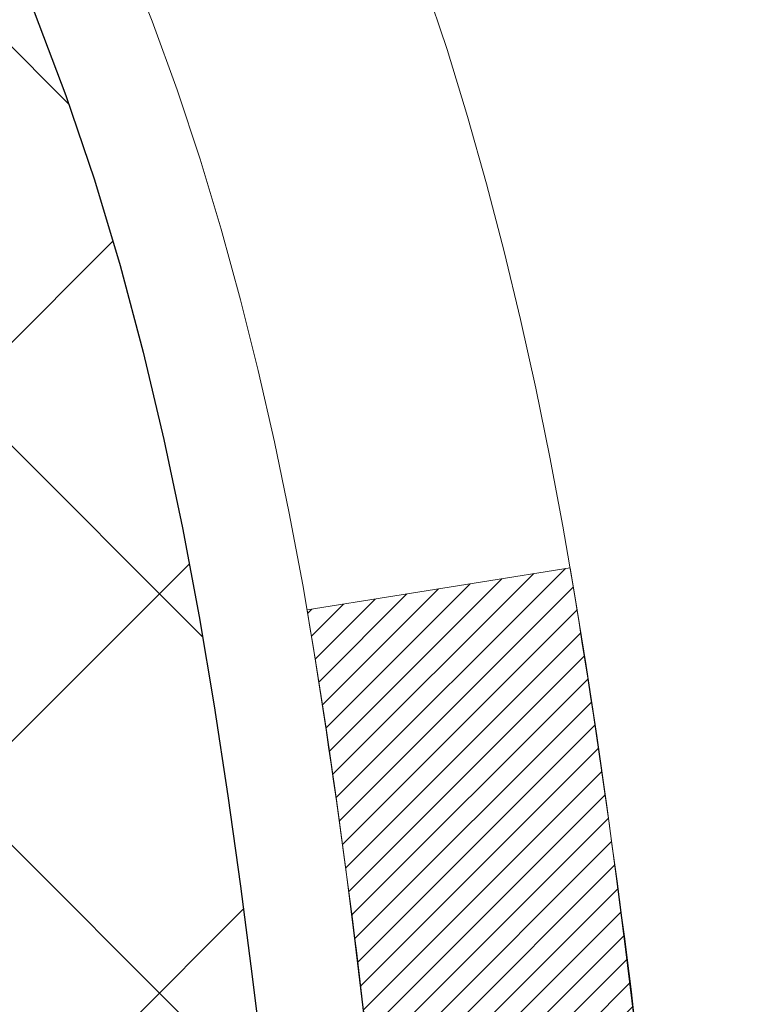
# Model space of a CAD drawing. Extents: x 13 to 3254, y -482 to 1977.
# Drawn here: x 544 to 544, y -459 to -458 of the extents above; entities that cross this region are included whole.
import ezdxf

# ---------------------------------------------------------------- set-up
doc = ezdxf.new("R2010")
doc.units = 0
doc.header["$LTSCALE"] = 5
doc.header["$MEASUREMENT"] = 0
doc.layers.get('DEFPOINTS').update_dxf_attribs({"linetype": 'CONTINUOUS'})
for name, color, linetype, lineweight in [('CONCRETE - H', 130, 'CONTINUOUS', 9), ('DECK COAT - H', 20, 'CONTINUOUS', 20), ('DECK COAT - L', 22, 'CONTINUOUS', 18), ('DIMS', 50, 'CONTINUOUS', 25), ('MIG FOOT - H', 251, 'CONTINUOUS', 20), ('MIG RETAINER - H', 251, 'CONTINUOUS', 20), ('PVC SIDESHEET - H', 170, 'CONTINUOUS', 20), ('PVC SIDESHEET - L', 150, 'CONTINUOUS', 25)]:
    doc.layers.add(name, color=color, linetype=linetype, lineweight=lineweight)
doc.dimstyles.get("Standard").update_dxf_attribs({"dimtxt": 0.18, "dimasz": 0.18, "dimexe": 0.18, "dimexo": 0.0625, "dimgap": 0.09, "dimtad": 0, "dimtih": 1, "dimtoh": 1, "dimdec": 4, "dimzin": 0, "dimdsep": 46, "dimtxsty": 'Standard', "dimcen": 0.09, "dimadec": 0, "dimazin": 0, "dimtfac": 1, "dimtdec": 4, "dimtofl": 0, "dimtmove": 0, "dimatfit": 3, "dimfxl": 1, "dimtolj": 1, "dimtzin": 0, "dimarcsym": 0})
pattern_1 = [(45, (359.1629135222941, -555.8124474933784), (-0.003479849246914297, 0.003479849246914297), [])]

# ---------------------------------------------------------------- blocks, each defined once
blk = doc.blocks.new('*D25')
at = {"layer": 'DEFPOINTS', "color": 0, "transparency": 16777216}
for p in [(551.4490913029846, -457.1184022346325), (542.9490913029844, -457.843795935416), (551.4490913029846, -458.1357215098433)]:
    blk.add_point(p, dxfattribs=at)
at = {"layer": 'DIMS', "color": 0, "lineweight": -2, "transparency": 16777216}
for p, q in [((551.4490913029846, -457.4184022346325), (551.4490913029846, -458.4357215098433)), ((543.2490913029843, -458.1357215098433), (545.9227252026955, -458.1357215098433)), ((551.1490913029846, -458.1357215098433), (548.9227252026955, -458.1357215098433)), ((542.9490913029844, -458.143795935416), (542.9490913029844, -458.4357215098433))]:
    blk.add_line(p, q, dxfattribs=at)
at = {"layer": 'DIMS', "color": 0, "transparency": 16777216}
for points in [[(543.2490913029843, -458.0857215098433), (543.2490913029843, -458.1857215098433), (542.9490913029844, -458.1357215098433)], [(551.1490913029846, -458.0857215098433), (551.1490913029846, -458.1857215098433), (551.4490913029846, -458.1357215098433)]]:
    blk.add_solid(points, dxfattribs=at)
at = {"layer": 'DIMS', "color": 0, "transparency": 16777216, "insert": (547.4227252026955, -458.1357215098433), "char_height": 0.3, "attachment_point": 5}
blk.add_mtext('\\A1;8 1/2 IN\\P [215.9mm]', dxfattribs=at)

msp = doc.modelspace()

# ---------------------------------------------------------------- hatches: boundary and pattern name
at = {"layer": 'CONCRETE - H'}
h = msp.add_hatch(dxfattribs=at)
h.set_pattern_fill('AR-CONC', color=256, scale=0.21)
h.set_pattern_definition([(49.99999999999999, (1.103613297312677, 0), (1.506246383461582, -0.1317794834634497), [0.1575, -1.7325]), (355, (1.103613297312677, 0), (-0.2913778005873, 1.579603480770025), [0.126, -1.386]), (100.45144446, (1.229133827412677, -0.0109816224), (1.214868578126935, 1.447823981034122), [0.1338544031999999, -1.472398435199999]), (46.18420000000002, (1.103613297312677, 0.42), (2.241206794410302, -0.3475904896654607), [0.2362499999999999, -2.598749999999999]), (96.63563549, (1.290380461812677, 0.3910340553), (1.96279008591588, 2.045649061626556), [0.2007817182, -2.208598895999999]), (351.1841639899999, (1.103613297312677, 0.42), (1.962790084615023, 2.045649060566979), [0.189, -2.0790000021]), (21, (1.313613297312677, 0.315), (1.25350480944877, -0.8454996703972115), [0.1575, -1.7325]), (326.0000000000001, (1.313613297312677, 0.315), (0.5109621970353216, 1.522815094598391), [0.126, -1.386]), (71.45144474, (1.418072030712677, 0.2445416946), (1.764466991132939, 0.677315420893343), [0.133854399, -1.4723984352]), (37.50000000000001, (1.103613297312677, 0), (0.0255356961663104, 0.6990770930457542), [0, -1.3692, 0, -1.407, 0, -1.39125]), (7.499999999999999, (1.103613297312677, 0), (0.552446028628512, 0.8282645949529565), [0, -0.8021999999999999, 0, -1.3377, 0, -0.53025]), (327.5, (0.6353132973126769, 0), (1.121027115962059, -0.04736523064219748), [0, -0.525, 0, -1.638, 0, -2.1735]), (317.5, (0.4253132973126769, 0), (1.224690955619011, 0.2102204628978672), [0, -0.6825, 0, -1.0878, 0, -1.5435])])
h.paths.add_polyline_path([(545.3058657413633, -461.3810475655662), (551.8330085985062, -461.3810475655662), (551.8330085985062, -459.9310475655662), (545.3058657413633, -459.9310475655662)], flags=16)
h.paths.add_polyline_path([(546.3327167791556, -458.599132375915), (548.7330545695571, -458.668667485248), (548.7330545695571, -457.718667485248), (546.3327167791556, -457.649132375915)], flags=16)
h.paths.add_polyline_path([(546.7982278913037, -464.175994706438), (553.4410850341609, -464.175994706438), (553.4410850341609, -462.725994706438), (546.7982278913037, -462.725994706438)], flags=16)
edge = h.paths.add_edge_path()
edge.add_line((543.7997283342196, -459.1923715254928), (543.9265271414168, -459.1923715254928))
edge.add_line((543.9265271414168, -459.1923715254928), (543.9237665299711, -459.38661169662))
edge.add_line((543.9237665299711, -459.38661169662), (543.7393532496956, -459.38661169662))
edge.add_line((543.7393532496956, -459.38661169662), (543.7417325363709, -459.219202026669))
edge.add_arc((543.5910879604749, -458.817478388314), 0.4290404058594599, 287.3023772372273, 290.55582158509077, ccw=False)
edge.add_arc((543.7304000012432, -459.2646925021502), 0.03936999999985318, 107.3023772370977, 180.0000000001654)
edge.add_line((543.6910300012433, -459.2646925021503), (543.6910300012472, -465.2556621277971))
edge.add_arc((543.7304000012471, -465.2556621277972), 0.03936999999984891, 179.9999999997518, 270.000000003309)
edge.add_line((543.7304000012493, -465.2950321277971), (545.4413051037312, -465.2950321277971))
edge.add_arc((545.441305103731, -465.2556621277967), 0.03937000000041735, 270.0000000003309, 315.0000000040362)
edge.add_line((545.4691438977086, -465.2835009217703), (545.5984859004454, -465.1547910286408))
edge.add_arc((545.8353123961463, -465.4167363719471), 0.3531319186165317, 103.90200089068759, 132.1169401458672, ccw=False)
edge.add_arc((546.1245969892296, -466.5855061453874), 1.557170273114853, 76.09799910893531, 103.90200089098312, ccw=False)
edge.add_arc((546.4138815823129, -465.4167363719462), 0.3531319186156474, 44.9999999999348, 76.09799910889672, ccw=False)
edge.add_line((546.6635835566198, -465.1670343976399), (546.7800500807523, -465.2835009217724))
edge.add_arc((546.8078888747275, -465.2556621277971), 0.03936999999992783, 225.000000000117, 270.0000000034744)
edge.add_line((546.8078888747299, -465.2950321277971), (547.0193287413113, -465.2950321277972))
edge.add_arc((547.0193302572333, -465.4150321279274), 0.1200000001398079, 60.000032687357304, 90.00072379944208, ccw=False)
edge.add_line((547.0793301980149, -465.3111090451221), (547.7594158681975, -465.7037561726917))
edge.add_arc((547.7791023842505, -465.6696616272082), 0.03937000058455303, 239.9974528015002, 269.9999998881556)
edge.add_line((547.7791023841736, -465.7090316277928), (548.6870603252049, -465.7090316277928))
edge.add_arc((548.687060325203, -465.8192676277907), 0.110235999997883, 60.001819646898014, 89.99999999899552, ccw=False)
edge.add_line((548.7421752932484, -465.7237987009459), (548.8779362008662, -465.8021802974402))
edge.add_arc((548.8976242331215, -465.7680866255076), 0.03937000228513963, 239.9949062245239, 269.9999995648659)
edge.add_line((548.8976242328225, -465.8074566277928), (549.5673049008661, -465.8074566277928))
edge.add_line((549.5673049008661, -465.8074566277928), (549.5673064168432, -466.0043066363057))
edge.add_line((549.5673064168432, -466.0043066363057), (550.0603095848445, -466.0043066363063))
edge.add_line((550.0603095848445, -466.0043066363063), (550.0254734719224, -465.9519698668839))
edge.add_line((550.0254734719224, -465.9519698668839), (549.9984390983687, -465.8982235067477))
edge.add_line((549.9984390983687, -465.8982235067477), (549.9786249672427, -465.8431888241803))
edge.add_line((549.9786249672427, -465.8431888241803), (549.9654495816039, -465.7869870874673))
edge.add_line((549.9654495816039, -465.7869870874673), (549.958331444511, -465.7297395648942))
edge.add_line((549.958331444511, -465.7297395648942), (549.9566890590237, -465.6715675247465))
edge.add_line((549.9566890590237, -465.6715675247465), (549.9599409282011, -465.6125922353096))
edge.add_line((549.9599409282011, -465.6125922353096), (549.9675055551027, -465.5529349648692))
edge.add_line((549.9675055551027, -465.5529349648692), (549.9788014427872, -465.4927169817106))
edge.add_line((549.9788014427872, -465.4927169817106), (549.9932470943144, -465.4320595541192))
edge.add_line((549.9932470943144, -465.4320595541192), (550.0102610127432, -465.3710839503808))
edge.add_line((550.0102610127432, -465.3710839503808), (550.029261701133, -465.3099114387805))
edge.add_line((550.029261701133, -465.3099114387805), (550.0496676625432, -465.2486632876041))
edge.add_line((550.0496676625432, -465.2486632876041), (550.0708974000329, -465.187460765137))
edge.add_line((550.0708974000329, -465.187460765137), (550.0923694166612, -465.1264251396646))
edge.add_line((550.0923694166612, -465.1264251396646), (550.1135022154876, -465.0656776794726))
edge.add_line((550.1135022154876, -465.0656776794726), (550.1337142995714, -465.0053396528462))
edge.add_line((550.1337142995714, -465.0053396528462), (550.1524241719715, -464.945532328071))
edge.add_line((550.1524241719715, -464.945532328071), (550.1690503357476, -464.8863769734326))
edge.add_line((550.1690503357476, -464.8863769734326), (550.1830112939585, -464.8279948572163))
edge.add_line((550.1830112939585, -464.8279948572163), (550.1937800371563, -464.7704946345816))
edge.add_line((550.1937800371563, -464.7704946345816), (550.2012461979074, -464.713888513631))
edge.add_line((550.2012461979074, -464.713888513631), (550.2054917489357, -464.6581441782915))
edge.add_line((550.2054917489357, -464.6581441782915), (550.2065996969137, -464.6032290731451))
edge.add_line((550.2065996969137, -464.6032290731451), (550.2046530485137, -464.5491106427737))
edge.add_line((550.2046530485137, -464.5491106427737), (550.1997348104076, -464.4957563317593))
edge.add_line((550.1997348104076, -464.4957563317593), (550.1919279892679, -464.4431335846837))
edge.add_line((550.1919279892679, -464.4431335846837), (550.1813155917666, -464.3912098461291))
edge.add_line((550.1813155917666, -464.3912098461291), (550.1679806245761, -464.3399525606771))
edge.add_line((550.1679806245761, -464.3399525606771), (550.1520060943687, -464.2893291729101))
edge.add_line((550.1520060943687, -464.2893291729101), (550.1334750078165, -464.2393071274097))
edge.add_line((550.1334750078165, -464.2393071274097), (550.1124703715916, -464.1898538687581))
edge.add_line((550.1124703715916, -464.1898538687581), (550.0890751923664, -464.140936841537))
edge.add_line((550.0890751923664, -464.140936841537), (550.0633724768132, -464.0925234903285))
edge.add_line((550.0633724768132, -464.0925234903285), (550.0354452316042, -464.0445812597144))
edge.add_line((550.0354452316042, -464.0445812597144), (550.0053764634115, -463.997077594277))
edge.add_line((550.0053764634115, -463.997077594277), (549.973249178907, -463.9499799385977))
edge.add_line((549.973249178907, -463.9499799385977), (549.9391463847638, -463.903255737259))
edge.add_line((549.9391463847638, -463.903255737259), (549.9031510876534, -463.8568724348424))
edge.add_line((549.9031510876534, -463.8568724348424), (549.8653462942484, -463.8107974759303))
edge.add_line((549.8653462942484, -463.8107974759303), (549.8258150112206, -463.7649983051042))
edge.add_line((549.8258150112206, -463.7649983051042), (549.7846402452427, -463.7194423669464))
edge.add_line((549.7846402452427, -463.7194423669464), (549.7419050029866, -463.6740971060386))
edge.add_line((549.7419050029866, -463.6740971060386), (549.6976922911249, -463.6289299669628))
edge.add_line((549.6976922911249, -463.6289299669628), (549.6520851163294, -463.5839083943011))
edge.add_line((549.6520851163294, -463.5839083943011), (549.6051664852725, -463.5389998326352))
edge.add_line((549.6051664852725, -463.5389998326352), (549.5570194046264, -463.4941717265474))
edge.add_line((549.5570194046264, -463.4941717265474), (549.5077268810636, -463.4493915206193))
edge.add_line((549.5077268810636, -463.4493915206193), (549.4573719212558, -463.4046266594331))
edge.add_line((549.4573719212558, -463.4046266594331), (549.4060375318758, -463.3598445875706))
edge.add_line((549.4060375318758, -463.3598445875706), (549.3538067195952, -463.3150127496137))
edge.add_line((549.3538067195952, -463.3150127496137), (549.3007624910867, -463.2700985901446))
edge.add_line((549.3007624910867, -463.2700985901446), (549.2469878530226, -463.225069553745))
edge.add_line((549.2469878530226, -463.225069553745), (549.1925658120748, -463.1798930849969))
edge.add_line((549.1925658120748, -463.1798930849969), (549.1375793749155, -463.1345366284823))
edge.add_line((549.1375793749155, -463.1345366284823), (549.0821115482171, -463.0889676287832))
edge.add_line((549.0821115482171, -463.0889676287832), (549.026245338652, -463.0431535304813))
edge.add_line((549.026245338652, -463.0431535304813), (548.9700637528922, -462.997061778159))
edge.add_line((548.9700637528922, -462.997061778159), (548.9136497976098, -462.9506598163979))
edge.add_line((548.9136497976098, -462.9506598163979), (548.8570864794771, -462.9039150897799))
edge.add_line((548.8570864794771, -462.9039150897799), (548.8004568051664, -462.8567950428872))
edge.add_line((548.8004568051664, -462.8567950428872), (548.7438437813502, -462.8092671203016))
edge.add_line((548.7438437813502, -462.8092671203016), (548.6873281051966, -462.7613076588334))
edge.add_line((548.6873281051966, -462.7613076588334), (548.6309805980244, -462.7129310200524))
edge.add_line((548.6309805980244, -462.7129310200524), (548.5748694418722, -462.6641617274855))
edge.add_line((548.5748694418722, -462.6641617274855), (548.5190628187518, -462.6150243047641))
edge.add_line((548.5190628187518, -462.6150243047641), (548.4636289106747, -462.5655432755196))
edge.add_line((548.4636289106747, -462.5655432755196), (548.4086358996525, -462.5157431633837))
edge.add_line((548.4086358996525, -462.5157431633837), (548.3541519676969, -462.4656484919879))
edge.add_line((548.3541519676969, -462.4656484919879), (548.3002452968196, -462.4152837849637))
edge.add_line((548.3002452968196, -462.4152837849637), (548.246984069032, -462.3646735659427))
edge.add_line((548.246984069032, -462.3646735659427), (548.194436466346, -462.3138423585563))
edge.add_line((548.194436466346, -462.3138423585563), (548.1426706707732, -462.2628146864361))
edge.add_line((548.1426706707732, -462.2628146864361), (548.0917548643251, -462.2116150732134))
edge.add_line((548.0917548643251, -462.2116150732134), (548.0417572290135, -462.1602680425201))
edge.add_line((548.0417572290135, -462.1602680425201), (547.9927459468499, -462.1087981179876))
edge.add_line((547.9927459468499, -462.1087981179876), (547.9447891998459, -462.0572298232473))
edge.add_line((547.9447891998459, -462.0572298232473), (547.8979551700133, -462.0055876819308))
edge.add_line((547.8979551700133, -462.0055876819308), (547.8523120393637, -461.9538962176697))
edge.add_line((547.8523120393637, -461.9538962176697), (547.8079279899086, -461.9021799540953))
edge.add_line((547.8079279899086, -461.9021799540953), (547.7648712036598, -461.8504634148395))
edge.add_line((547.7648712036598, -461.8504634148395), (547.7232098626289, -461.7987711235334))
edge.add_line((547.7232098626289, -461.7987711235334), (547.6830121488272, -461.7471276038088))
edge.add_line((547.6830121488272, -461.7471276038088), (547.6443462442669, -461.695557379297))
edge.add_line((547.6443462442669, -461.695557379297), (547.6072803309594, -461.6440849736299))
edge.add_line((547.6072803309594, -461.6440849736299), (547.5718825909162, -461.5927349104387))
edge.add_line((547.5718825909162, -461.5927349104387), (547.5382212061488, -461.541531713355))
edge.add_line((547.5382212061488, -461.541531713355), (547.5063643586694, -461.4904999060104))
edge.add_line((547.5063643586694, -461.4904999060104), (547.4763802304894, -461.4396640120364))
edge.add_line((547.4763802304894, -461.4396640120364), (547.44833700362, -461.3890485550644))
edge.add_line((547.44833700362, -461.3890485550644), (547.4223028600734, -461.3386780587261))
edge.add_line((547.4223028600734, -461.3386780587261), (547.3983459818609, -461.2885770466529))
edge.add_line((547.3983459818609, -461.2885770466529), (547.3765345509944, -461.2387700424764))
edge.add_line((547.3765345509944, -461.2387700424764), (547.3569367494852, -461.189281569828))
edge.add_line((547.3569367494852, -461.189281569828), (547.3396207593452, -461.1401361523394))
edge.add_line((547.3396207593452, -461.1401361523394), (547.324654762586, -461.091358313642))
edge.add_line((547.324654762586, -461.091358313642), (547.3121069412191, -461.0429725773674))
edge.add_line((547.3121069412191, -461.0429725773674), (547.3020454772563, -460.9950034671471))
edge.add_line((547.3020454772563, -460.9950034671471), (547.294538552709, -460.9474755066126))
edge.add_line((547.294538552709, -460.9474755066126), (547.2896543495892, -460.9004132193954))
edge.add_line((547.2896543495892, -460.9004132193954), (547.2874610499083, -460.8538411291271))
edge.add_line((547.2874610499083, -460.8538411291271), (547.2880268356779, -460.8077837594392))
edge.add_line((547.2880268356779, -460.8077837594392), (547.2914198889098, -460.7622656339632))
edge.add_line((547.2914198889098, -460.7622656339632), (547.2977083916155, -460.7173112763306))
edge.add_line((547.2977083916155, -460.7173112763306), (547.3069605258066, -460.6729452101731))
edge.add_line((547.3069605258066, -460.6729452101731), (547.3192444734947, -460.6291919591219))
edge.add_line((547.3192444734947, -460.6291919591219), (547.3346081869337, -460.5860726958848))
edge.add_line((547.3346081869337, -460.5860726958848), (547.3529987030918, -460.5435918772265))
edge.add_line((547.3529987030918, -460.5435918772265), (547.3743316540057, -460.5017487578955))
edge.add_line((547.3743316540057, -460.5017487578955), (547.3985226616657, -460.4605425909758))
edge.add_line((547.3985226616657, -460.4605425909758), (547.425487348061, -460.4199726295514))
edge.add_line((547.425487348061, -460.4199726295514), (547.4551413351813, -460.3800381267061))
edge.add_line((547.4551413351813, -460.3800381267061), (547.4874002450161, -460.3407383355241))
edge.add_line((547.4874002450161, -460.3407383355241), (547.5221796995551, -460.3020725090891))
edge.add_line((547.5221796995551, -460.3020725090891), (547.5593953207879, -460.2640399004852))
edge.add_line((547.5593953207879, -460.2640399004852), (547.5989627307038, -460.2266397627964))
edge.add_line((547.5989627307038, -460.2266397627964), (547.6407975512927, -460.1898713491067))
edge.add_line((547.6407975512927, -460.1898713491067), (547.6848154045438, -460.1537339125))
edge.add_line((547.6848154045438, -460.1537339125), (547.7309319124471, -460.1182267060603))
edge.add_line((547.7309319124471, -460.1182267060603), (547.779062696992, -460.0833489828715))
edge.add_line((547.779062696992, -460.0833489828715), (547.8291233801679, -460.0490999960177))
edge.add_line((547.8291233801679, -460.0490999960177), (547.8810295839648, -460.0154789985828))
edge.add_line((547.8810295839648, -460.0154789985828), (547.9346969303717, -459.9824852436506))
edge.add_line((547.9346969303717, -459.9824852436506), (547.9900410413788, -459.9501179843053))
edge.add_line((547.9900410413788, -459.9501179843053), (548.0469775389754, -459.9183764736309))
edge.add_line((548.0469775389754, -459.9183764736309), (548.1054220451509, -459.8872599647112))
edge.add_line((548.1054220451509, -459.8872599647112), (548.165290181895, -459.8567677106303))
edge.add_line((548.165290181895, -459.8567677106303), (548.2264975711975, -459.826898964472))
edge.add_line((548.2264975711975, -459.826898964472), (548.2889598350476, -459.7976529793205))
edge.add_line((548.2889598350476, -459.7976529793205), (548.3525925954352, -459.7690290082596))
edge.add_line((548.3525925954352, -459.7690290082596), (548.4173114743498, -459.7410263043733))
edge.add_line((548.4173114743498, -459.7410263043733), (548.4830320937808, -459.7136441207456))
edge.add_line((548.4830320937808, -459.7136441207456), (548.5496700757179, -459.6868817104603))
edge.add_line((548.5496700757179, -459.6868817104603), (548.6171410421509, -459.6607383266017))
edge.add_line((548.6171410421509, -459.6607383266017), (548.6853606150689, -459.6352132222536))
edge.add_line((548.6853606150689, -459.6352132222536), (548.7542444164619, -459.6103056504999))
edge.add_line((548.7542444164619, -459.6103056504999), (548.8237080683194, -459.5860148644247))
edge.add_line((548.8237080683194, -459.5860148644247), (548.8936763890027, -459.5623379703649))
edge.add_line((548.8936763890027, -459.5623379703649), (548.9641174479758, -459.5392619783755))
edge.add_line((548.9641174479758, -459.5392619783755), (549.0350120182786, -459.516770933063))
edge.add_line((549.0350120182786, -459.516770933063), (549.1063408746498, -459.4948488786376))
edge.add_line((549.1063408746498, -459.4948488786376), (549.1780847918284, -459.4734798593097))
edge.add_line((549.1780847918284, -459.4734798593097), (549.250224544553, -459.4526479192893))
edge.add_line((549.250224544553, -459.4526479192893), (549.3227409075625, -459.4323371027868))
edge.add_line((549.3227409075625, -459.4323371027868), (549.3956146555956, -459.4125314540121))
edge.add_line((549.3956146555956, -459.4125314540121), (549.4688265633913, -459.3932150171757))
edge.add_line((549.4688265633913, -459.3932150171757), (549.5423574056881, -459.3743718364875))
edge.add_line((549.5423574056881, -459.3743718364875), (549.6161879572248, -459.3559859561578))
edge.add_line((549.6161879572248, -459.3559859561578), (549.6902989927405, -459.338041420397))
edge.add_line((549.6902989927405, -459.338041420397), (549.7646712869738, -459.3205222734151))
edge.add_line((549.7646712869738, -459.3205222734151), (549.8392856146635, -459.3034125594222))
edge.add_line((549.8392856146635, -459.3034125594222), (549.9141227505484, -459.2866963226288))
edge.add_line((549.9141227505484, -459.2866963226288), (549.9891634693671, -459.2703576072447))
edge.add_line((549.9891634693671, -459.2703576072447), (550.0643885458587, -459.2543804574804))
edge.add_line((550.0643885458587, -459.2543804574804), (550.1397787547619, -459.2387489175459))
edge.add_line((550.1397787547619, -459.2387489175459), (550.2153148708153, -459.2234470316515))
edge.add_line((550.2153148708153, -459.2234470316515), (550.2909776687579, -459.2084588440075))
edge.add_line((550.2909776687579, -459.2084588440075), (550.3667479233286, -459.1937683988237))
edge.add_line((550.3667479233286, -459.1937683988237), (550.4426064092657, -459.1793597403107))
edge.add_line((550.4426064092657, -459.1793597403107), (550.5185339013086, -459.1652169126787))
edge.add_line((550.5185339013086, -459.1652169126787), (550.5945111741958, -459.1513239601375))
edge.add_line((550.5945111741958, -459.1513239601375), (550.670519002666, -459.1376649268976))
edge.add_line((550.670519002666, -459.1376649268976), (550.746538161458, -459.1242238571691))
edge.add_line((550.746538161458, -459.1242238571691), (550.8225494253109, -459.1109847951623))
edge.add_line((550.8225494253109, -459.1109847951623), (550.8985335689631, -459.0979317850873))
edge.add_line((550.8985335689631, -459.0979317850873), (550.9744713671535, -459.0850488711542))
edge.add_line((550.9744713671535, -459.0850488711542), (551.050343594621, -459.0723200975733))
edge.add_line((551.050343594621, -459.0723200975733), (551.1261310261044, -459.0597295085548))
edge.add_line((551.1261310261044, -459.0597295085548), (551.2018144363424, -459.047261148309))
edge.add_line((551.2018144363424, -459.047261148309), (551.2773746000738, -459.0348990610458))
edge.add_line((551.2773746000738, -459.0348990610458), (551.3527922920375, -459.0226272909757))
edge.add_line((551.3527922920375, -459.0226272909757), (551.4280482869722, -459.0104298823087))
edge.add_line((551.4280482869722, -459.0104298823087), (551.5031233596167, -458.9982908792551))
edge.add_line((551.5031233596167, -458.9982908792551), (551.5779982847097, -458.9861943260249))
edge.add_line((551.5779982847097, -458.9861943260249), (551.65265383699, -458.9741242668285))
edge.add_line((551.65265383699, -458.9741242668285), (551.7270707911966, -458.9620647458761))
edge.add_line((551.7270707911966, -458.9620647458761), (551.801229922068, -458.9499998073777))
edge.add_line((551.801229922068, -458.9499998073777), (551.8751120043435, -458.9379134955436))
edge.add_line((551.8751120043435, -458.9379134955436), (551.9486978127612, -458.9257898545842))
edge.add_line((551.9486978127612, -458.9257898545842), (552.0219681220603, -458.9136129287093))
edge.add_line((552.0219681220603, -458.9136129287093), (552.0949037069796, -458.9013667621292))
edge.add_line((552.0949037069796, -458.9013667621292), (552.1674853422578, -458.8890353990544))
edge.add_line((552.1674853422578, -458.8890353990544), (552.2396938026335, -458.8766028836948))
edge.add_line((552.2396938026335, -458.8766028836948), (552.3115098628459, -458.8640532602606))
edge.add_line((552.3115098628459, -458.8640532602606), (552.3829142976335, -458.8513705729622))
edge.add_line((552.3829142976335, -458.8513705729622), (552.4538878817353, -458.8385388660095))
edge.add_line((552.4538878817353, -458.8385388660095), (552.5244113898898, -458.8255421836129))
edge.add_line((552.5244113898898, -458.8255421836129), (552.594465596836, -458.8123645699825))
edge.add_line((552.594465596836, -458.8123645699825), (552.6640312773128, -458.7989900693286))
edge.add_line((552.6640312773128, -458.7989900693286), (552.7330892060587, -458.7854027258612))
edge.add_line((552.7330892060587, -458.7854027258612), (552.8016201578126, -458.7715865837907))
edge.add_line((552.8016201578126, -458.7715865837907), (552.8696049073134, -458.7575256873272))
edge.add_line((552.8696049073134, -458.7575256873272), (552.9370242292998, -458.7432040806809))
edge.add_line((552.9370242292998, -458.7432040806809), (553.0038588985105, -458.728605808062))
edge.add_line((553.0038588985105, -458.728605808062), (553.0700896896844, -458.7137149136805))
edge.add_line((553.0700896896844, -458.7137149136805), (553.1356973775604, -458.698515441747))
edge.add_line((553.1356973775604, -458.698515441747), (553.2006627368772, -458.6829914364714))
edge.add_line((553.2006627368772, -458.6829914364714), (553.2649665423735, -458.6671269420639))
edge.add_line((553.2649665423735, -458.6671269420639), (553.3285895687881, -458.6509060027348))
edge.add_line((553.3285895687881, -458.6509060027348), (553.39151259086, -458.6343126626942))
edge.add_line((553.39151259086, -458.6343126626942), (553.4537163833277, -458.6173309661525))
edge.add_line((553.4537163833277, -458.6173309661525), (553.5151817209301, -458.5999449573195))
edge.add_line((553.5151817209301, -458.5999449573195), (553.5758893784061, -458.5821386804057))
edge.add_line((553.5758893784061, -458.5821386804057), (553.6358201304943, -458.5638961796212))
edge.add_line((553.6358201304943, -458.5638961796212), (553.6949547519337, -458.5452014991762))
edge.add_line((553.6949547519337, -458.5452014991762), (553.7532740174629, -458.5260386832809))
edge.add_line((553.7532740174629, -458.5260386832809), (553.810758701821, -458.5063917761457))
edge.add_line((553.810758701821, -458.5063917761457), (553.8673895797463, -458.4862448219803))
edge.add_line((553.8673895797463, -458.4862448219803), (553.923147425978, -458.4655818649953))
edge.add_line((553.923147425978, -458.4655818649953), (553.9780130152546, -458.4443869494007))
edge.add_line((553.9780130152546, -458.4443869494007), (554.0319671223153, -458.4226441194067))
edge.add_line((554.0319671223153, -458.4226441194067), (554.0849905218985, -458.4003374192237))
edge.add_line((554.0849905218985, -458.4003374192237), (554.1370639887432, -458.3774508930616))
edge.add_line((554.1370639887432, -458.3774508930616), (554.188168297588, -458.353968585131))
edge.add_line((554.188168297588, -458.353968585131), (554.2382842231718, -458.3298745396415))
edge.add_line((554.2382842231718, -458.3298745396415), (554.2873925402336, -458.3051528008039))
edge.add_line((554.2873925402336, -458.3051528008039), (554.3354740235118, -458.2797874128279))
edge.add_line((554.3354740235118, -458.2797874128279), (554.3825094477453, -458.2537624199239))
edge.add_line((554.3825094477453, -458.2537624199239), (554.4284795876732, -458.2270618663023))
edge.add_line((554.4284795876732, -458.2270618663023), (554.4733652180339, -458.1996697961729))
edge.add_line((554.4733652180339, -458.1996697961729), (554.5171471135665, -458.1715702537462))
edge.add_line((554.5171471135665, -458.1715702537462), (554.5598060490095, -458.1427472832322))
edge.add_line((554.5598060490095, -458.1427472832322), (554.6013227991017, -458.1131849288412))
edge.add_line((554.6013227991017, -458.1131849288412), (554.6416781385825, -458.0828672347835))
edge.add_line((554.6416781385825, -458.0828672347835), (554.6808528421898, -458.0517782452688))
edge.add_line((554.6808528421898, -458.0517782452688), (554.718827684663, -458.019902004508))
edge.add_line((554.718827684663, -458.019902004508), (554.7555834407406, -457.9872225567107))
edge.add_line((554.7555834407406, -457.9872225567107), (554.7911008851615, -457.9537239460875))
edge.add_line((554.7911008851615, -457.9537239460875), (554.8253607926645, -457.9193902168483))
edge.add_line((554.8253607926645, -457.9193902168483), (554.8583439379883, -457.8842054132034))
edge.add_line((554.8583439379883, -457.8842054132034), (554.8900310958718, -457.848153579363))
edge.add_line((554.8900310958718, -457.848153579363), (554.9204030410538, -457.8112187595376))
edge.add_line((554.9204030410538, -457.8112187595376), (554.9494405482731, -457.7733849979368))
edge.add_line((554.9494405482731, -457.7733849979368), (554.9771243922684, -457.7346363387712))
edge.add_line((554.9771243922684, -457.7346363387712), (555.0034353477782, -457.6949568262508))
edge.add_line((555.0034353477782, -457.6949568262508), (555.0283541895421, -457.6543305045859))
edge.add_line((555.0283541895421, -457.6543305045859), (555.051861692298, -457.6127414179865))
edge.add_line((555.051861692298, -457.6127414179865), (555.0739386307854, -457.5701736106631))
edge.add_line((555.0739386307854, -457.5701736106631), (555.0945657797428, -457.5266111268259))
edge.add_line((555.0945657797428, -457.5266111268259), (555.1137239139088, -457.4820380106847))
edge.add_line((555.1137239139088, -457.4820380106847), (555.1313938080224, -457.43643830645))
edge.add_line((555.1313938080224, -457.43643830645), (555.1475562368223, -457.3897960583319))
edge.add_line((555.1475562368223, -457.3897960583319), (555.1621919750473, -457.3420953105407))
edge.add_line((555.1621919750473, -457.3420953105407), (555.1752817974365, -457.2933201072865))
edge.add_line((555.1752817974365, -457.2933201072865), (555.1868064787284, -457.2434544927795))
edge.add_line((555.1868064787284, -457.2434544927795), (555.1967467936618, -457.1924825112299))
edge.add_line((555.1967467936618, -457.1924825112299), (555.2050835169754, -457.1403882068478))
edge.add_line((555.2050835169754, -457.1403882068478), (555.2117974234078, -457.0871556238434))
edge.add_line((555.2117974234078, -457.0871556238434), (555.2168692876985, -457.0327688064272))
edge.add_line((555.2168692876985, -457.0327688064272), (555.2202798845859, -456.977211798809))
edge.add_line((555.2202798845859, -456.977211798809), (555.2220099888087, -456.9204686451993))
edge.add_line((555.2220099888087, -456.9204686451993), (555.2220403751058, -456.862523389808))
edge.add_line((555.2220403751058, -456.862523389808), (555.220351818216, -456.8033600768456))
edge.add_line((555.220351818216, -456.8033600768456), (555.2169250928778, -456.7429627505219))
edge.add_line((555.2169250928778, -456.7429627505219), (555.2117409738304, -456.6813154550475))
edge.add_line((555.2117409738304, -456.6813154550475), (555.2047802358124, -456.6184022346324))
edge.add_line((555.2047802358124, -456.6184022346324), (551.4490913029846, -456.6184022346325))
edge.add_line((551.4490913029846, -456.6184022346325), (551.4490913029846, -457.1184022346325))
edge.add_line((551.4490913029846, -457.1184022346325), (544.3819726621747, -457.1184022346325))
edge.add_line((544.3819726621747, -457.1184022346325), (544.381975694146, -457.2429622489552))
edge.add_arc((544.3044393782092, -457.2441660904987), 0.0775456608942347, -90.88951218786008, 0.889512187902028, ccw=False)
edge.add_line((544.3032355366657, -457.3217024064355), (544.0153228564537, -457.3217024064355))
edge.add_arc((543.744834258137, -457.3147644953836), 0.2705775608381759, 311.9773110941001, 358.5307111492191, ccw=False)
edge.add_line((543.9258063450636, -457.5159144896231), (543.6105884046078, -457.7198627210961))
edge.add_arc((543.6319750012436, -457.7529173786248), 0.03936999999996571, 122.9031521393043, 180.0000000001654)
edge.add_line((543.5926050012437, -457.7529173786249), (543.5926050012437, -457.757469934745))
edge.add_line((543.5926050012437, -457.757469934745), (543.6910300012433, -457.757469934745))
edge.add_line((543.6910300012433, -457.757469934745), (543.6910300012433, -457.9467049836036))
edge.add_arc((543.7494250527403, -457.9327047247796), 0.06004988997886214, 193.4822306559406, 239.2153921071332)
edge.add_arc((543.5793472841765, -458.4098882890259), 0.4478254090914581, 17.640255938473786, 71.87109708269941, ccw=False)
edge.add_arc((542.713817906445, -458.7024431937967), 1.361411651893301, 4.074979495431819, 18.335053960183075, ccw=False)
edge.add_arc((542.4446514342676, -458.4685152693575), 1.632909065609009, 345.2170686115315, 355.1808035833502, ccw=False)
edge.add_arc((543.5146016206662, -458.7553702961743), 0.5251995961845828, 309.56664417562945, 345.6920565175102, ccw=False)
edge.add_arc((543.5910879604751, -458.8174783883143), 0.4290404058591046, 299.09737808941827, 306.9749010397021, ccw=False)
h.paths.add_polyline_path([(545.3058657413633, -461.3810475655662), (551.8330085985062, -461.3810475655662), (551.8330085985062, -459.9310475655662), (545.3058657413633, -459.9310475655662)], flags=24)
h.paths.add_polyline_path([(546.7982278913037, -464.175994706438), (553.4410850341609, -464.175994706438), (553.4410850341609, -462.725994706438), (546.7982278913037, -462.725994706438)], flags=24)
at = {"layer": 'DECK COAT - H'}
h = msp.add_hatch(dxfattribs=at)
h.set_pattern_fill('ANSI31', color=256, scale=0.03937, style=0)
h.set_pattern_definition(pattern_1)
h.paths.add_polyline_path([(543.6819828926906, -458.2610609689648), (543.680152313509, -458.2597198982036), (543.678324232753, -458.2584240521982), (543.6764999936375, -458.2571738975259), (543.6746809393775, -458.2559699007641), (543.672868699567, -458.2548126756467), (543.6710677076882, -458.2537041625046), (543.6683883849345, -458.252116770248), (543.6648499179984, -458.2501831027853), (543.6613078629911, -458.2484058616287), (543.6586271263933, -458.2471819899874), (543.6567764203238, -458.2463775354325), (543.6548508585073, -458.2455799847468), (543.6528368445405, -458.2447846687255), (543.6507339860165, -458.2439920455969), (543.6485429348069, -458.2432028146427), (543.6462643427839, -458.2424176751442), (543.6438988618191, -458.2416373263829), (543.6414475195674, -458.2408625862577), (543.6389133698525, -458.2400944667539), (543.6362973289168, -458.2393325815785), (543.6335998532778, -458.2385763435426), (543.6308213994524, -458.2378251654572), (543.6279624239584, -458.2370784601336), (543.6250233833126, -458.2363356403828), (543.6220047340331, -458.2355961190161), (543.6189069326368, -458.2348593088446), (543.6157299087544, -458.2341241926176), (543.6124734251983, -458.2333884344596), (543.6091393429084, -458.2326502223539), (543.6057296237753, -458.2319077949013), (543.6022462296906, -458.2311593907028), (543.5986911225451, -458.2304032483592), (543.59506626423, -458.2296376064714), (543.5934459172307, -458.2292730919211, -0.01216223081922373), (543.5835193131696, -458.2271570686696), (543.6038365951134, -458.1590915943954, 0.00498223423146265), (543.6065302367919, -458.1596254750372), (543.611412141387, -458.160659688884), (543.6168290780496, -458.1618086770557), (543.6221973217858, -458.1629645656998), (543.6275133917678, -458.1641349496824), (543.6327738071683, -458.1653274238697), (543.6379746540111, -458.1665497820727), (543.6431116782229, -458.1678093794181), (543.6481821311571, -458.1691122839433), (543.6531833401151, -458.1704645130593), (543.6581126323973, -458.1718720841775), (543.6629673353049, -458.1733410147089), (543.6677447761389, -458.1748773220646), (543.6724422822, -458.176487023656), (543.6770571807893, -458.178176136894), (543.6815867992078, -458.1799506791899), (543.6860287610451, -458.1818168449652), (543.690397106457, -458.1837884776048), (543.6947055678676, -458.18587290762), (543.698960875428, -458.1880721525131), (543.7031697592896, -458.1903882297863), (543.7073389496035, -458.1928231569419), (543.7114750877691, -458.1953789024942), (543.715574181742, -458.1980514882121), (543.7196295841276, -458.2008352197117), (543.7236394901073, -458.2037270255067), (543.7276020948617, -458.2067238341111), (543.7315155935715, -458.2098225740386), (543.7353781809649, -458.2130201744707), (543.7391879034525, -458.2163136748821), (543.7429428616844, -458.2196996479018), (543.7466412864504, -458.2231743882363), (543.7502814085404, -458.2267341905921), (543.7538614587444, -458.2303753496759), (543.757379667852, -458.2340941601942), (543.7608342666534, -458.2378869168535), (543.764223485938, -458.2417499143606), (543.7675455564962, -458.245679447422), (543.7707987091177, -458.2496718107442), (543.773981174592, -458.2537232990339), (543.7770911837093, -458.2578302069976), (543.7801266607966, -458.2619886298891), (543.783087400352, -458.2661963556591), (543.7859746687706, -458.2704524023426), (543.7887897342988, -458.2747557894542), (543.7915338651841, -458.2791055365085), (543.7942083296736, -458.2835006630199), (543.7968143960137, -458.2879401885033), (543.7993533324524, -458.2924231324729), (543.8018264072358, -458.2969485144435), (543.8042348886119, -458.3015153539296), (543.8065800448268, -458.3061226704457), (543.8088631441284, -458.3107694835064), (543.8110854547632, -458.3154548126262), (543.8132482449786, -458.3201776773199), (543.8137644134316, -458.321344993993), (543.7490452394012, -458.3502070655028), (543.7481551484894, -458.3482231189453), (543.7469487452221, -458.345597602623), (543.7457247148915, -458.3429968156238), (543.7444828587653, -458.3404208667363), (543.7432231548067, -458.3378700797466), (543.7419457795098, -458.3353449471633), (543.7406505408284, -458.3328454503491), (543.739337234024, -458.3303715542092), (543.7380056543583, -458.3279232236493), (543.7366555970933, -458.325500423575), (543.7352868574909, -458.3231031188916), (543.7338992308129, -458.3207312745047), (543.7324925123208, -458.3183848553199), (543.7310664972769, -458.3160638262426), (543.7296209809423, -458.3137681521784), (543.7281557585794, -458.3114977980327), (543.7266706254499, -458.3092527287112), (543.7251653768154, -458.3070329091192), (543.7236393618958, -458.3048378001357), (543.7220896715286, -458.3026642732524), (543.7205165850454, -458.3005127405685), (543.7189210344226, -458.2983843466388), (543.7173039516357, -458.2962802360181), (543.7156662686606, -458.2942015532611), (543.7140089174735, -458.2921494429228), (543.7123328300501, -458.2901250495578), (543.7106389383663, -458.2881295177209), (543.708928174398, -458.286163991967), (543.7072014701215, -458.2842296168507), (543.7054597575121, -458.2823275369269), (543.7037039685462, -458.2804588967505), (543.7019350351994, -458.2786248408761), (543.7001539084523, -458.276826531827), (543.6983627632859, -458.2750661628934), (543.6965632969462, -458.2733450885785), (543.6947564666192, -458.2716638910538), (543.6929432294909, -458.27002315249), (543.6911245427469, -458.2684234550586), (543.6893013635737, -458.2668653809305), (543.6874746491566, -458.2653495122769), (543.6856453566817, -458.2638764312689), (543.6838144433351, -458.2624467200777)])
h.paths.add_polyline_path([(543.4233109692722, -457.7574673363231), (543.4941769692722, -457.757467336323), (543.4941769692722, -457.9277971378999), (543.4233109692722, -457.9277971378999)])
h.paths.add_polyline_path([(543.8793189348584, -458.1840052661779), (543.8678719746537, -458.168742131036), (543.8556997297654, -458.1539899344564), (543.8427932642404, -458.1398895592051), (543.8291437779291, -458.1265828372407), (543.8147424706825, -458.1142116005217), (543.799581234227, -458.1029159390441), (543.7836987610336, -458.0927181107336), (543.7660514902101, -458.0827987285433), (543.803312333749, -458.020798326784), (543.8189644823141, -458.0300040532343), (543.834305011624, -458.040191333314), (543.84913776579, -458.0511565202742), (543.8634533632111, -458.0628057849592), (543.8772424188061, -458.0750453494402), (543.8904936979894, -458.0878086510374), (543.9031910795424, -458.1011010339231), (543.9153212071359, -458.1149291100071), (543.9268839977254, -458.1292604791921), (543.9378824588072, -458.1440536578574), (543.9483195978765, -458.1592671623822), (543.9581984224295, -458.1748595091456), (543.9675219399622, -458.190789214527), (543.9762932216037, -458.2070148367809), (543.9776347772428, -458.2097026740441), (543.9132571536671, -458.2394232764073), (543.9095092876258, -458.2322327205931), (543.9001110345606, -458.2157684423696), (543.8900565550772, -458.1996874441131)])
h.paths.add_polyline_path([(543.620160969272, -457.7574673363231), (543.691026969272, -457.7574673363231), (543.691026969272, -457.8328129474417), (543.620160969272, -457.8328129474417)])
h = msp.add_hatch(dxfattribs=at)
h.set_pattern_fill('ANSI31', color=256, scale=0.03937, style=0)
h.set_pattern_definition(pattern_1)
edge = h.paths.add_edge_path()
edge.add_line((543.8699713809516, -458.5636601190929), (543.8742810533556, -458.5986036810521))
edge.add_arc((543.8156535002116, -458.6056961444551), 0.05905499999809771, 353.1021672443296, 366.8978327558927, ccw=False)
edge.add_arc((542.3815603571949, -458.463174091029), 1.500199846818024, 346.579859602878, 354.2763929923744, ccw=False)
edge.add_line((543.8407962795051, -458.8113552269804), (543.7731284024493, -458.7899905657017))
edge.add_arc((542.4053830205154, -458.4691375594679), 1.404875112389268, 346.7979661355616, 354.1293311561413)
edge.add_arc((543.7442678111278, -458.6056961444564), 0.05905500000150653, 353.0589419097265, 366.9410581970547)
edge.add_line((543.8028899968509, -458.5985594529093), (543.7990768542167, -458.5679303284564))
edge.add_line((543.7990768542167, -458.5679303284564), (543.8699723661392, -458.5636600597518))
edge = h.paths.add_edge_path()
edge.add_line((544.0619908359284, -458.6892976670774), (543.992473436007, -458.6820327321715))
edge.add_arc((539.675648715387, -458.144125444625), 4.350209181010778, 352.8971462706029, 353.8232404798497)
edge.add_arc((543.9419068148035, -458.6056961444639), 0.05905499999901267, 353.6858784896266, 366.3141215274354)
edge.add_arc((541.6968315075909, -458.8311172465977), 2.315415893508157, 365.7484803829724, 369.3401081593016)
edge.add_line((543.9815504248166, -458.4553377511734), (544.0503040391147, -458.4442984599046))
edge.add_arc((541.2848022791435, -458.9002538767134), 2.802837013905978, 366.17369745405193, 369.36227794870456, ccw=False)
edge.add_arc((544.0127297552627, -458.6056961444551), 0.05905499999875025, 353.3218076347646, 366.6781923652354, ccw=False)
edge.add_arc((538.5815902587509, -457.9800735772042), 5.526108933343981, 352.62627912150367, 353.4278146006737, ccw=False)
at = {"layer": 'MIG FOOT - H'}
h = msp.add_hatch(dxfattribs=at)
h.set_pattern_fill('ANSI31', color=256, scale=1.9685, style=0)
h.set_pattern_definition([(45, (-407.8240133642462, -924.1810689601291), (-0.1739924623457148, 0.1739924623457148), [])])
h.paths.add_polyline_path([(543.3510924572726, -457.855567037893), (543.1870924572726, -457.855567037893), (543.187092457273, -458.418067037893), (543.351092457273, -458.418067037893)])
edge = h.paths.add_edge_path()
edge.add_line((543.351092457273, -458.793067037893), (543.1870924572733, -458.793067037893))
edge.add_line((543.1870924572733, -458.793067037893), (543.1870924572731, -465.3999745378929))
edge.add_arc((543.5414224572731, -465.3999745378929), 0.3543299999998908, 179.9999999999908, 270.0000000000184)
edge.add_line((543.5414224572731, -465.7543045378929), (545.905842426273, -465.7543045378929))
edge.add_line((545.9058424262731, -465.7543045378929), (545.9058424262729, -465.5903045378929))
edge.add_line((545.9058424262729, -465.5903045378929), (543.5414224572733, -465.5903045378929))
edge.add_arc((543.5414224572731, -465.3999745378929), 0.1903300000000172, 180, 270, ccw=False)
edge.add_line((543.3510924572732, -465.3999745378929), (543.3510924572731, -458.793067037893))
h.paths.add_polyline_path([(546.8745924572728, -465.5903045378929), (546.3433454882733, -465.590304537893), (546.343345488273, -465.7543045378929), (546.8745924572733, -465.7543045378929)])
at = {"layer": 'MIG RETAINER - H'}
h = msp.add_hatch(dxfattribs=at)
h.set_pattern_fill('ANSI31', color=256, scale=0.47, style=0)
h.set_pattern_definition([(45, (-407.8240133642462, -894.8799252665731), (-0.04154252339470966, 0.04154252339470967), [])])
h.paths.add_polyline_path([(542.9490924572746, -459.5275670378929), (542.9490924572725, -458.8264501307587), (543.0233887915552, -458.7618653126979), (543.1870924572733, -458.7618653126979), (543.1870924572737, -459.5275670378929)])
edge = h.paths.add_edge_path()
edge.add_arc((543.7290924572716, -457.0785670378907), 0.07800000000003138, 270.000000000501, 360.0000000000418)
edge.add_line((543.8070924572716, -457.0785670378906), (543.8070924572712, -456.8155670378935))
edge.add_arc((543.8270924572715, -456.8155670378933), 0.02000000000020918, 90.00000000195422, 180.0000000006514, ccw=False)
edge.add_line((543.8270924572709, -456.7955670378931), (543.9140924572707, -456.7955670378913))
edge.add_arc((543.9140924572713, -456.8255670378913), 0.03000000000002956, 2.1719870346714742e-10, 90.0000000013028, ccw=False)
edge.add_line((543.9440924572713, -456.8255670378912), (543.944092457272, -457.3605670378982))
edge.add_arc((543.787092457272, -457.3605670378984), 0.1569999999999254, -90.00000000033191, 6.230038707144558e-11, ccw=False)
edge.add_line((543.7870924572711, -457.5175670378984), (543.6208321423138, -457.5175670378975))
edge.add_arc((543.6208321423245, -457.5963067229291), 0.07873968503150763, 90.00000000777618, 177.4144840053407)
edge.add_arc((543.4272896832584, -457.5875670378936), 0.114999999999426, 275.2124696741832, 357.41448399788595, ccw=False)
edge.add_arc((543.4359203685837, -457.6821741796469), 0.02000000000000517, 160.3257550186187, 275.2124696744299, ccw=False)
edge.add_arc((543.3058734021523, -457.6356765654587), 0.1181095275611714, 340.3257550185371, 642.6342225154141)
edge.add_arc((543.3360815623126, -457.7704419492299), 0.02000000000040289, -10.621520467928804, 102.63422251394002, ccw=False)
edge.add_arc((543.2780924572725, -457.7595670378919), 0.07899999999997757, 270.0000000008245, 349.3784795304081, ccw=False)
edge.add_line((543.2780924572736, -457.8385670378919), (543.2040924572724, -457.838567037893))
edge.add_arc((543.2040924572726, -457.855567037893), 0.01699999999999591, 90.00000000076633, 180)
edge.add_line((543.1870924572726, -457.855567037893), (543.1870924572731, -458.4492687630884))
edge.add_line((543.1870924572733, -458.4492687630884), (543.0233887915554, -458.4492687630884))
edge.add_line((543.0233887915552, -458.4492687630884), (542.9490924572732, -458.384683945028))
edge.add_line((542.9490924572732, -458.384683945028), (542.9490924572713, -456.825567037894))
edge.add_arc((542.9790924572711, -456.8255670378938), 0.02999999999985903, 90.00000000043423, 180.0000000002171, ccw=False)
edge.add_line((542.9790924572709, -456.7955670378939), (543.0440924572711, -456.7955670378933))
edge.add_arc((543.0440924572714, -456.8155670378933), 0.01999999999998181, 0, 90.00000000065143, ccw=False)
edge.add_line((543.0640924572714, -456.8155670378933), (543.0640924572717, -457.0785670378947))
edge.add_arc((543.1420924572716, -457.0785670378946), 0.07799999999997453, 180.0000000000835, 270.0000000004176)
edge.add_line((543.1420924572723, -457.1565670378946), (543.1460924572723, -457.1565670378946))
edge.add_arc((543.1460924572717, -457.0785670378947), 0.07799999999986085, 270.000000000334, 360.0000000001671)
edge.add_line((543.2240924572717, -457.0785670378945), (543.2240924572714, -456.8155670378939))
edge.add_arc((543.2440924572712, -456.8155670378939), 0.01999999999998181, 90.00000000032571, 180, ccw=False)
edge.add_line((543.2440924572712, -456.7955670378939), (543.3855391053276, -456.7955670378929))
edge.add_line((543.3855391053274, -456.7955670378929), (543.3855391053274, -457.1264622441101))
edge.add_line((543.3855391053274, -457.1264622441101), (543.4048246677252, -457.145792851012))
edge.add_line((543.4048246677252, -457.145792851012), (543.4048246677252, -457.2229351005973))
edge.add_line((543.4048246677252, -457.2229351005973), (543.4626813549138, -457.2615062253902))
edge.add_line((543.4626813549138, -457.2615062253902), (543.5205380421024, -457.2229351005973))
edge.add_line((543.5205380421024, -457.2229351005973), (543.5205380421024, -457.145792851012))
edge.add_line((543.5205380421024, -457.145792851012), (543.5398236044992, -457.126507288616))
edge.add_line((543.5398236044992, -457.126507288616), (543.5398236044992, -456.7955670378929))
edge.add_line((543.5398236044992, -456.7955670378929), (543.6270924572713, -456.7955670378927))
edge.add_arc((543.6270924572713, -456.8155670378927), 0.01999999999998181, 0, 90, ccw=False)
edge.add_line((543.6470924572712, -456.8155670378927), (543.6470924572716, -457.0785670378908))
edge.add_arc((543.7250924572717, -457.0785670378906), 0.07800000000008822, 180.000000000167, 270.000000000334)
edge.add_line((543.7250924572721, -457.1565670378907), (543.7290924572721, -457.1565670378907))
at = {"layer": 'PVC SIDESHEET - H'}
h = msp.add_hatch(dxfattribs=at)
h.set_pattern_fill('ANSI37', color=256, scale=0.59055, style=0)
h.set_pattern_definition([(45, (359.1629135222892, -444.6709465159532), (-0.05219773870371446, 0.05219773870371446), []), (135, (359.1629135222892, -444.6709465159532), (-0.05219773870371446, -0.05219773870371446), [])])
h.paths.add_polyline_path([(543.5217359692725, -457.8267865765201), (543.5217359692723, -457.752914780203, -0.2544175294253038), (543.5720894986918, -457.6603617391225), (543.7929593609477, -457.5174573799113, 0.4033078353723514), (543.944092457262, -457.3605670378211), (543.944092457262, -457.335717071826, 0.02353096692885778), (543.9449634692709, -457.3172195377726), (543.9449634692695, -456.819189037773, 0.4142135623729873), (543.9213414692694, -456.795567037773), (543.5414209695058, -456.7955670377741), (543.5414209695056, -456.7365119222279), (543.5660270750633, -456.7168270377819), (543.9044339021458, -456.7168270377809, -0.4142135623730915), (544.014669902146, -456.8270630377806), (544.0146699021474, -457.3172195377726, -0.213440768600962), (543.9258033130922, -457.5159118912012), (543.6105853726364, -457.7198601226743, 0.2544175294251872), (543.5926019692723, -457.752914780203), (543.5926019692726, -457.8267865765201), (543.5926019692723, -458.0092446774785, 0.3306422189433676), (543.6345726718988, -458.0657744909253), (543.6583329437975, -458.0728461025664), (543.6813905437692, -458.080106266914), (543.7040663239583, -458.0879260766719), (543.7262039916235, -458.0965346150863), (543.7476472540242, -458.1061609654032), (543.7682398184191, -458.1170342108686), (543.787825392067, -458.1293834347285), (543.8062477136249, -458.1434376322707), (543.8233927954249, -458.1593073724564), (543.8392724548379, -458.1767507914767), (543.853921806213, -458.1954607608996), (543.8673759638983, -458.215130152293), (543.87967036146, -458.2354539124771), (543.8908560419003, -458.2562284664365), (543.9010063993791, -458.2773955457597), (543.9101958582327, -458.298910077581), (543.9184937659551, -458.3207416519712), (543.9259672094389, -458.3428663880683), (543.9326832652283, -458.3652604348994), (543.938709009867, -458.3878999414918), (543.9441115198994, -458.4107610568727), (543.9489578718693, -458.4338199300692), (543.953315142321, -458.4570527101085), (543.9572504077981, -458.4804355460178), (543.9608307448451, -458.5039445868242), (543.9641232300058, -458.5275559815551), (543.9671949398243, -458.5512458792375), (543.9701129508445, -458.5749904288986), (543.9729443396108, -458.5987657795656, -0.05933499155532457), (543.972931691901, -458.6127327129632), (543.9701129508445, -458.6364018600117), (543.9671949398243, -458.6601464096728), (543.9641232300058, -458.6838363073551), (543.9608307448451, -458.707447702086), (543.9572504077981, -458.7309567428924), (543.953315142321, -458.7543395788018), (543.9489578718693, -458.777572358841), (543.9441115198994, -458.8006312320375), (543.938709009867, -458.8234923474184), (543.9326832652283, -458.8461318540108), (543.9259672094389, -458.868525900842), (543.9184937659551, -458.8906506369391), (543.9101958582327, -458.9124822113292), (543.9010063993791, -458.9339967431506), (543.8908560419003, -458.9551638224737), (543.87967036146, -458.9759383764332), (543.8673759638983, -458.9962621366172), (543.8539218062127, -459.0159315280106), (543.8392724548379, -459.0346414974335), (543.8233927954249, -459.0520849164538), (543.8062477136249, -459.0679546566395), (543.787825392067, -459.0820088541817), (543.7682398184191, -459.0943580780416), (543.7476472540242, -459.105231323507), (543.7262039916235, -459.1148576738239), (543.7040663239583, -459.1234662122383), (543.6813905437692, -459.1312860219963), (543.6583329437975, -459.1385461863439), (543.6350498167843, -459.1454757885272, 0.3329817396557117), (543.5926019692721, -459.202147611431), (543.5217359692821, -459.202147611431), (543.5217359692723, -459.1871927355919, -0.3608117966093517), (543.6116185832883, -459.0788519982167), (543.6319363999697, -459.0745060051547), (543.6520797825639, -459.0697435423331), (543.6718742969839, -459.0641481399923), (543.6911455091423, -459.0573033283728), (543.709720481232, -459.0488004016215), (543.7274767794798, -459.03849270956), (543.7443534582643, -459.0265526521421), (543.7602932917702, -459.0131719306805), (543.7752390541826, -458.9985422464881), (543.789133519687, -458.9828553008779), (543.8019194624682, -458.9663027951627), (543.8135507934622, -458.9490659594029), (543.8240667350648, -458.9312458101524), (543.8335459544304, -458.9129062763054), (543.8420673321763, -458.8941110860492), (543.8497097489193, -458.8749239675711), (543.856552085277, -458.8554086490587), (543.8626732218662, -458.8356288586991), (543.8681520393042, -458.8156483246798), (543.8730674182078, -458.7955307751881), (543.8774976433812, -458.7753387070735), (543.8815073066365, -458.7551063185472), (543.8851473127419, -458.7348395214742), (543.8884679718414, -458.7145429988396), (543.8915195940789, -458.6942214336285), (543.8943524895993, -458.6738795088262), (543.8970169685464, -458.6535219074177), (543.8995633410647, -458.6331533123883), (543.9020299681405, -458.612876633665, 0.06060086340155051), (543.9020419172983, -458.598613882187), (543.8995633410647, -458.5782389765219), (543.8970169685464, -458.5578703814924), (543.8943524895993, -458.5375127800841), (543.8915195940789, -458.5171708552817), (543.8884679718414, -458.4968492900706), (543.8851473127419, -458.476552767436), (543.8815073066365, -458.456285970363), (543.8774976433812, -458.4360535818367), (543.8730674182078, -458.4158615137221), (543.8681520393042, -458.3957439642304), (543.8626732218662, -458.3757634302111), (543.856552085277, -458.3559836398515), (543.8497097489193, -458.336468321339), (543.8420673321763, -458.317281202861), (543.8335459544304, -458.2984860126048), (543.8240667350648, -458.2801464787578), (543.8135507934622, -458.2623263295073), (543.8019194624682, -458.2450894937475), (543.789133519687, -458.2285369880323), (543.7752390541826, -458.212850042422), (543.7602932917702, -458.1982203582297), (543.7443534582643, -458.1848396367681), (543.7274767794798, -458.1728995793501), (543.709720481232, -458.1625918872886), (543.6911455091423, -458.1540889605375), (543.6718742969839, -458.1472441489179), (543.6520797825639, -458.1416487465772), (543.6319363999697, -458.1368862837555), (543.6116185832883, -458.1325402906934, -0.3608117966100778), (543.5217359692723, -458.0241995533182)])

# ---------------------------------------------------------------- linework, layer by layer
at = {"layer": 'DECK COAT - L'}
for points in [[(543.9963576268398, -458.5615056150054), (543.9941241461232, -458.5426688912101), (543.9917681562753, -458.5238445038497), (543.989253027503, -458.5050361414741), (543.9865421300138, -458.4862474926333), (543.9835988340157, -458.4674822458774), (543.9803865097155, -458.4487440897561), (543.9768685273208, -458.4300367128196), (543.9730082695775, -458.411363834462), (543.9687722230061, -458.3927368094011), (543.9641340318802, -458.3741846005107), (543.9590683461057, -458.3557386445332), (543.9535498155884, -458.3374303782106), (543.9475530902347, -458.3192912382852), (543.9410528199502, -458.3013526614993), (543.934023654641, -458.2836460845949)], [(544.0123443852341, -458.2913911481892), (544.01813431534, -458.3087449466253), (544.02350726974, -458.32623025311), (544.0284887183824, -458.3438390347936), (544.0331041312164, -458.361563258826), (544.0373789781903, -458.3793948923575), (544.0413387292532, -458.3973259025379), (544.0450088543536, -458.4153482565176), (544.0484148234406, -458.4334539214466), (544.0515821064627, -458.451634864475), (544.0545361733685, -458.4698830527527), (544.0573024941071, -458.4881904534301), (544.0599065386272, -458.5065490336571), (544.0623737768775, -458.5249507605838), (544.0647296788067, -458.5433876013603), (544.0669997143635, -458.5618515231369)]]:
    msp.add_lwpolyline(points, dxfattribs=at)
msp.add_lwpolyline([(544.0619908359284, -458.6892976670774), (543.9924734360069, -458.6820327321715, 0.004040870277499025), (544.0006035800501, -458.6121909712093, 0.05515693748325686), (544.0006035800483, -458.599201317701, 0.01567271561234975), (543.9815504248166, -458.4553377511734), (544.0503040391146, -458.4442984599046, -0.01391370477670822), (544.0713840661555, -458.5988284782901, -0.05834428995472121), (544.0713840661555, -458.6125638106201, -0.003497372555166756), (544.0619989956939, -458.689298519816, -0.3690341604622354)], format="xyb", dxfattribs=at)
at = {"layer": 'PVC SIDESHEET - L'}
msp.add_lwpolyline([(543.9101958582327, -458.298910077581), (543.9184937659551, -458.3207416519712), (543.9259672094389, -458.3428663880683), (543.9326832652283, -458.3652604348994), (543.938709009867, -458.3878999414918), (543.9441115198994, -458.4107610568727), (543.9489578718693, -458.4338199300692), (543.953315142321, -458.4570527101085), (543.9572504077981, -458.4804355460178), (543.9608307448451, -458.5039445868242), (543.9641232300058, -458.5275559815551), (543.9671949398243, -458.5512458792375), (543.9701129508445, -458.5749904288986), (543.9729443396108, -458.5987657795656, -0.05888063648095957), (543.9729443396108, -458.6126265093448), (543.9701129508445, -458.6364018600117), (543.9671949398243, -458.6601464096728), (543.9641232300058, -458.6838363073551), (543.9608307448451, -458.707447702086), (543.9572504077981, -458.7309567428924), (543.953315142321, -458.7543395788018), (543.9489578718693, -458.777572358841), (543.9441115198994, -458.8006312320375), (543.938709009867, -458.8234923474184)], format="xyb", dxfattribs=at)

# ---------------------------------------------------------------- dimensions: what is measured, and where the dimension line sits
at = {"layer": 'DIMS'}
dim = msp.add_linear_dim(base=(551.4490913029846, -458.1357215098433), p1=(542.9490913029844, -457.843795935416), p2=(551.4490913029846, -457.1184022346325), text='<>\\P[]', dimstyle='Standard', override={"dimtxt": 0.3, "dimasz": 0.3, "dimexe": 0.3, "dimexo": 0.3, "dimgap": 0.3, "dimlunit": 5, "dimpost": ' IN', "dimfrac": 2}, dxfattribs=at)
dim.commit()
dim.dimension.update_dxf_attribs({"geometry": '*D25', "text_midpoint": (547.4227252026955, -458.1357215098433), "dimtype": 160})

doc.saveas('drawing.dxf')
